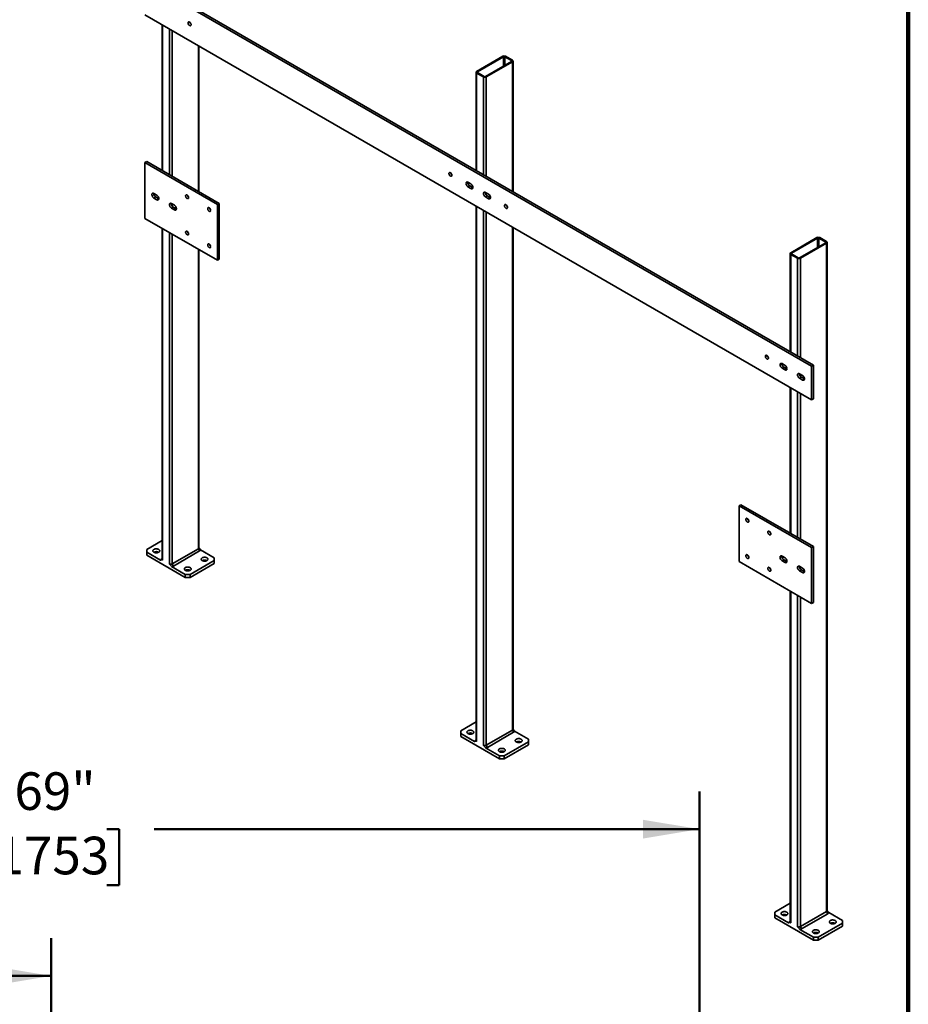
# Model space of a CAD drawing. Units: inches. Extents: x 0.2 to 8.4, y 0.1 to 10.9.
# Drawn here: x 5.4 to 8.4, y 5.8 to 9.1 of the extents above; entities that cross this region are included whole.
import ezdxf

# ---------------------------------------------------------------- set-up
doc = ezdxf.new("R2010")
doc.units = ezdxf.units.IN
doc.header["$MEASUREMENT"] = 0
doc.layers.add('WALL', color=7, linetype='Continuous', lineweight=50)
doc.styles.add('SLDTEXTSTYLE1', font='TXT', dxfattribs={"width": 0.605})
doc.dimstyles.new('SLDDIMSTYLE0', dxfattribs={"dimtxt": 0.121338, "dimasz": 0.1875, "dimexe": 0, "dimexo": 0.0625, "dimgap": 0.030334, "dimtad": 0, "dimtih": 1, "dimtoh": 1, "dimdec": 6, "dimlfac": 16, "dimrnd": 1e-09, "dimzin": 12, "dimdsep": 46, "dimlunit": 5, "dimtxsty": 'SLDTEXTSTYLE1', "dimsah": 1, "dimcen": 0.09, "dimadec": 0, "dimazin": 3, "dimtfac": 1, "dimtdec": 3, "dimtofl": 0, "dimtmove": 0, "dimatfit": 3, "dimfxl": 0, "dimfrac": 2, "dimtolj": 1, "dimtzin": 12, "dimarcsym": 0})
doc.dimstyles.new('SLDDIMSTYLE1', dxfattribs={"dimtxt": 0.121338, "dimasz": 0.1875, "dimexe": 0, "dimexo": 0.0625, "dimgap": 0.030334, "dimtad": 0, "dimtih": 1, "dimtoh": 1, "dimlfac": 16, "dimrnd": 1e-09, "dimzin": 12, "dimdsep": 46, "dimlunit": 5, "dimtxsty": 'SLDTEXTSTYLE1', "dimsah": 1, "dimcen": 0.09, "dimadec": 0, "dimazin": 3, "dimtfac": 1, "dimtdec": 3, "dimtofl": 0, "dimtmove": 0, "dimatfit": 3, "dimfxl": 0, "dimfrac": 2, "dimtolj": 1, "dimtzin": 12, "dimarcsym": 0})

# ---------------------------------------------------------------- blocks, each defined once
blk = doc.blocks.new('_D')
at = {"layer": 'WALL'}
for p, q in [((3.516, 5.7877), (3.516, 6.0686)), ((5.5472, 5.8029), (5.5472, 6.0686)), ((3.516, 5.9436), (4.1965, 5.9436)), ((4.3927, 5.9436), (4.3511, 5.9436)), ((4.3511, 5.9436), (4.3511, 5.7572)), ((4.6705, 5.9436), (4.7122, 5.9436)), ((4.7122, 5.9436), (4.7122, 5.7572)), ((5.5472, 5.9436), (4.8668, 5.9436)), ((4.3511, 5.7572), (4.3927, 5.7572)), ((4.7122, 5.7572), (4.6705, 5.7572))]:
    blk.add_line(p, q, dxfattribs=at)
for points in [[(3.516, 5.9436), (3.7035, 5.9123), (3.7035, 5.9748)], [(5.5472, 5.9436), (5.3597, 5.9748), (5.3597, 5.9123)]]:
    blk.add_solid(points, dxfattribs=at)
at = {"layer": 'WALL', "char_height": 0.125, "attachment_point": 1, "style": 'SLDTEXTSTYLE1'}
for s, insert in [('32 1/2"', (4.2705, 6.1325)), ('826', (4.3927, 5.9183))]:
    blk.add_mtext(s, dxfattribs=dict(at, insert=insert))
blk = doc.blocks.new('_D_3')
at = {"layer": 'WALL'}
for p, q in [((3.391, 5.1347), (3.391, 6.5566)), ((7.7035, 5.1347), (7.7035, 6.5566)), ((3.391, 6.4316), (5.2047, 6.4316)), ((5.3621, 6.4316), (5.3204, 6.4316)), ((5.3204, 6.4316), (5.3204, 6.2452)), ((5.7324, 6.4316), (5.7741, 6.4316)), ((5.7741, 6.4316), (5.7741, 6.2452)), ((7.7035, 6.4316), (5.8898, 6.4316)), ((5.3204, 6.2452), (5.3621, 6.2452)), ((5.7741, 6.2452), (5.7324, 6.2452))]:
    blk.add_line(p, q, dxfattribs=at)
for points in [[(3.391, 6.4316), (3.5785, 6.4003), (3.5785, 6.4628)], [(7.7035, 6.4316), (7.516, 6.4628), (7.516, 6.4003)]]:
    blk.add_solid(points, dxfattribs=at)
at = {"layer": 'WALL', "char_height": 0.125, "attachment_point": 1, "style": 'SLDTEXTSTYLE1'}
for s, insert in [('69"', (5.425, 6.6205)), ('1753', (5.3621, 6.4064))]:
    blk.add_mtext(s, dxfattribs=dict(at, insert=insert))

msp = doc.modelspace()

# ---------------------------------------------------------------- linework, layer by layer
at = {"color": 7, "linetype": 'Continuous', "lineweight": 100}
msp.add_line((8.3984375, 0.0625), (8.3984375, 10.9375), dxfattribs=at)
at = {"color": 7, "linetype": 'Continuous', "lineweight": 35}
for p, q in [((8.07676162, 7.97077153), (5.85901762, 9.25104788)), ((8.0827881, 7.97425054), (5.8650441, 9.2545269)), ((5.85901762, 9.13970141), (8.07676162, 7.85942505)), ((5.91608011, 9.10675994), (5.91608011, 8.6219377)), ((6.03899661, 8.55097951), (6.03899661, 9.03580175)), ((7.04944796, 9.00130761), (6.96266667, 8.95120984)), ((7.05201926, 8.99982323), (6.96523797, 8.94972546)), ((6.99223659, 8.93413949), (7.07901788, 8.98423726)), ((6.99480789, 8.93265511), (7.08158918, 8.98275288)), ((7.07901788, 8.98683492), (7.05651903, 8.99982323)), ((7.08158918, 8.9883193), (7.05909032, 9.00130761)), ((7.08358618, 8.55107753), (7.08358618, 8.98553609)), ((6.96066967, 8.94842663), (6.96066967, 8.62203572)), ((6.96266667, 8.94564342), (6.98516553, 8.93265511)), ((6.96523797, 8.9471278), (6.98773682, 8.93413949)), ((5.85901762, 8.64792115), (5.8650441, 8.65140016)), ((6.10007675, 8.50876068), (5.85901762, 8.64792115)), ((5.85901762, 8.64792115), (5.85901762, 8.46234369)), ((6.10610323, 8.51223969), (5.8650441, 8.65140016)), ((6.94378371, 8.57676119), (6.93373958, 8.58255955)), ((5.89919414, 8.53954768), (5.88915001, 8.54534604)), ((6.93373958, 8.56734219), (6.93976606, 8.57082121)), ((6.93373958, 8.56734219), (6.94378371, 8.56154384)), ((6.93976606, 8.57082121), (6.94981019, 8.56502285)), ((6.94378371, 8.56154384), (6.94981019, 8.56502285)), ((6.94981019, 8.56502285), (6.95035039, 8.56473662)), ((7.00203966, 8.54313074), (6.99199553, 8.5489291)), ((5.88915001, 8.53012869), (5.89517649, 8.5336077)), ((5.88915001, 8.53012869), (5.89919414, 8.52433033)), ((5.89517649, 8.5336077), (5.90522062, 8.52780934)), ((5.89919414, 8.52433033), (5.90522062, 8.52780934)), ((5.90522062, 8.52780934), (5.90576082, 8.52752311)), ((6.10007675, 8.50876068), (6.10610323, 8.51223969)), ((6.10610323, 8.32666223), (6.10610323, 8.51223969)), ((6.99199553, 8.53371175), (6.99802201, 8.53719076)), ((6.99199553, 8.53371175), (7.00203966, 8.52791339)), ((6.99802201, 8.53719076), (7.00806614, 8.5313924)), ((7.00203966, 8.52791339), (7.00806614, 8.5313924)), ((7.00806614, 8.5313924), (7.00860634, 8.53110617)), ((5.9574501, 8.50591724), (5.94740597, 8.51171559)), ((5.94740597, 8.49649824), (5.95343245, 8.49997725)), ((5.94740597, 8.49649824), (5.9574501, 8.49069988)), ((5.95343245, 8.49997725), (5.96347658, 8.4941789)), ((5.9574501, 8.49069988), (5.96347658, 8.4941789)), ((5.96347658, 8.4941789), (5.96401678, 8.49389266)), ((6.10007675, 8.32318322), (6.10007675, 8.50876068)), ((6.96066967, 8.50373122), (6.96066967, 6.72613658)), ((5.85901762, 8.46234369), (6.10007675, 8.32318322)), ((5.91608011, 8.42940222), (5.91608011, 7.3291653)), ((7.08358618, 6.76324604), (7.08358618, 8.43277303)), ((8.09403752, 8.39827889), (8.00725624, 8.34818112)), ((8.09660882, 8.39679452), (8.00982753, 8.34669675)), ((8.03682616, 8.33111077), (8.12360744, 8.38120854)), ((8.12360744, 8.3838062), (8.10110859, 8.39679452)), ((8.12617874, 8.38529058), (8.10367989, 8.39827889)), ((8.12817574, 6.16021732), (8.12817574, 8.38250737)), ((6.03899661, 7.36627476), (6.03899661, 8.35844403)), ((8.03939745, 8.32962639), (8.12617874, 8.37972416)), ((8.12617874, 8.37972416), (8.12617874, 6.15743411)), ((6.10007675, 8.32318322), (6.10610323, 8.32666223)), ((8.00525924, 8.34539791), (8.00525924, 8.019007)), ((8.00725624, 8.3426147), (8.02975509, 8.32962639)), ((8.00982753, 8.34409908), (8.03232639, 8.33111077)), ((7.98837327, 7.97373247), (7.97832914, 7.97953083)), ((7.97832914, 7.96431347), (7.98435562, 7.96779249)), ((7.97832914, 7.96431347), (7.98837327, 7.95851512)), ((7.98435562, 7.96779249), (7.99439975, 7.96199413)), ((7.98837327, 7.95851512), (7.99439975, 7.96199413)), ((7.99439975, 7.96199413), (7.99493995, 7.9617079)), ((8.07676162, 7.97077153), (8.0827881, 7.97425054)), ((8.07676162, 7.85942505), (8.07676162, 7.97077153)), ((8.0827881, 7.86290407), (8.0827881, 7.97425054)), ((8.04662923, 7.94010203), (8.0365851, 7.94590038)), ((8.0365851, 7.93068303), (8.04261158, 7.93416204)), ((8.0365851, 7.93068303), (8.04662923, 7.92488467)), ((8.04261158, 7.93416204), (8.05265571, 7.92836369)), ((8.04662923, 7.92488467), (8.05265571, 7.92836369)), ((8.05265571, 7.92836369), (8.05319591, 7.92807745)), ((8.00525924, 7.9007025), (8.00525924, 7.41588026)), ((8.07676162, 7.85942505), (8.0827881, 7.86290407)), ((7.83570249, 7.50680527), (7.84172897, 7.51028428)), ((8.07676162, 7.36764479), (7.83570249, 7.50680527)), ((7.83570249, 7.50680527), (7.83570249, 7.32122781)), ((8.0827881, 7.3711238), (7.84172897, 7.51028428)), ((5.91608011, 7.39109779), (5.8650441, 7.36163532)), ((8.07676162, 7.36764479), (8.0827881, 7.3711238)), ((8.07676162, 7.18206733), (8.07676162, 7.36764479)), ((8.0827881, 7.18554635), (8.0827881, 7.3711238)), ((5.8650441, 7.36163532), (5.8650441, 7.35235796)), ((5.8650441, 7.35235796), (5.8650441, 7.34307909)), ((5.8650441, 7.35235796), (5.91066893, 7.32601931)), ((5.8650441, 7.34307909), (5.99360897, 7.26886017)), ((5.95021833, 7.31339378), (6.03699961, 7.36349155)), ((6.04101727, 7.35653277), (5.95423598, 7.306435)), ((6.03699961, 7.36349155), (6.04101727, 7.35653277)), ((6.09003262, 7.33380323), (6.0444078, 7.36014188)), ((6.09003262, 7.32452587), (6.09003262, 7.33380323)), ((7.98837327, 7.33349025), (7.97832914, 7.3392886)), ((5.91608011, 7.33079529), (5.91405946, 7.32962842)), ((5.94798415, 7.30447769), (5.99360897, 7.27813904)), ((5.95021833, 7.31339378), (5.95423598, 7.306435)), ((6.00967958, 7.27813904), (6.09003262, 7.32452587)), ((6.00967958, 7.26886017), (6.09003262, 7.31524699)), ((6.09003262, 7.31524699), (6.09003262, 7.32452587)), ((7.83570249, 7.32122781), (8.07676162, 7.18206733)), ((7.97832914, 7.32407125), (7.98435562, 7.32755026)), ((7.97832914, 7.32407125), (7.98837327, 7.31827289)), ((7.98435562, 7.32755026), (7.99439975, 7.32175191)), ((7.98837327, 7.31827289), (7.99439975, 7.32175191)), ((7.99439975, 7.32175191), (7.99493995, 7.32146567)), ((8.04662923, 7.2998598), (8.0365851, 7.30565815)), ((5.99360897, 7.26886017), (5.99360897, 7.27813904)), ((5.99360897, 7.27813904), (6.00967958, 7.27813904)), ((6.00967958, 7.26886017), (5.99360897, 7.26886017)), ((6.00967958, 7.27813904), (6.00967958, 7.26886017)), ((8.0365851, 7.2904408), (8.04261158, 7.29391981)), ((8.0365851, 7.2904408), (8.04662923, 7.28464245)), ((8.04261158, 7.29391981), (8.05265571, 7.28812146)), ((8.04662923, 7.28464245), (8.05265571, 7.28812146)), ((8.05265571, 7.28812146), (8.05319591, 7.28783522)), ((8.00525924, 7.22334478), (8.00525924, 6.12310786)), ((8.07676162, 7.18206733), (8.0827881, 7.18554635)), ((6.96066967, 6.78806907), (6.90963366, 6.75860661)), ((6.90963366, 6.75860661), (6.90963366, 6.74932924)), ((6.90963366, 6.74932924), (6.90963366, 6.74005037)), ((6.90963366, 6.74932924), (6.95525849, 6.72299059)), ((6.99480789, 6.71036506), (7.08158918, 6.76046283)), ((7.08560683, 6.75350406), (6.99882554, 6.70340628)), ((7.08158918, 6.76046283), (7.08560683, 6.75350406)), ((7.13462219, 6.73077451), (7.08899736, 6.75711316)), ((6.90963366, 6.74005037), (7.03819853, 6.66583145)), ((6.96066967, 6.72776657), (6.95864902, 6.7265997)), ((7.05426914, 6.67511032), (7.13462219, 6.72149715)), ((7.05426914, 6.66583145), (7.13462219, 6.71221827)), ((7.13462219, 6.72149715), (7.13462219, 6.73077451)), ((7.13462219, 6.71221827), (7.13462219, 6.72149715)), ((6.99257371, 6.70144897), (7.03819853, 6.67511032)), ((6.99480789, 6.71036506), (6.99882554, 6.70340628)), ((7.03819853, 6.66583145), (7.03819853, 6.67511032)), ((7.03819853, 6.67511032), (7.05426914, 6.67511032)), ((7.05426914, 6.66583145), (7.03819853, 6.66583145)), ((7.05426914, 6.67511032), (7.05426914, 6.66583145)), ((8.00525924, 6.18504035), (7.95422323, 6.15557789)), ((7.95422323, 6.15557789), (7.95422323, 6.14630052)), ((8.03939745, 6.10733634), (8.12617874, 6.15743411)), ((8.12617874, 6.15743411), (8.13019639, 6.15047534)), ((7.95422323, 6.14630052), (7.95422323, 6.13702165)), ((7.95422323, 6.14630052), (7.99984805, 6.11996187)), ((7.95422323, 6.13702165), (8.0827881, 6.06280273)), ((8.00525924, 6.12473786), (8.00323858, 6.12357098)), ((8.13019639, 6.15047534), (8.04341511, 6.10037757)), ((8.17921175, 6.12774579), (8.13358692, 6.15408444)), ((8.17921175, 6.11846843), (8.17921175, 6.12774579)), ((8.03716327, 6.09842025), (8.0827881, 6.0720816)), ((8.03939745, 6.10733634), (8.04341511, 6.10037757)), ((8.09885871, 6.0720816), (8.17921175, 6.11846843)), ((8.09885871, 6.06280273), (8.17921175, 6.10918955)), ((8.17921175, 6.10918955), (8.17921175, 6.11846843)), ((8.0827881, 6.06280273), (8.0827881, 6.0720816)), ((8.0827881, 6.0720816), (8.09885871, 6.0720816)), ((8.09885871, 6.06280273), (8.0827881, 6.06280273)), ((8.09885871, 6.0720816), (8.09885871, 6.06280273))]:
    msp.add_line(p, q, dxfattribs=at)
at = {"color": 8, "linetype": 'Continuous', "lineweight": 35}
for p, q in [((5.91807711, 9.10560709), (5.91807711, 8.62078486)), ((5.94057596, 9.09261878), (5.94057596, 8.60779655)), ((5.95021833, 9.08705236), (5.95021833, 8.60223013)), ((6.03699961, 9.03695459), (6.03699961, 8.55213236)), ((7.05201926, 8.99982323), (7.05201926, 8.96865129)), ((7.05651903, 8.99982323), (7.05651903, 8.97124895)), ((7.07901788, 8.98683492), (7.07901788, 8.98423726)), ((7.08158918, 8.98275288), (7.08158918, 8.55223037)), ((6.96266667, 8.94564342), (6.96266667, 8.62088287)), ((6.96523797, 8.94972546), (6.96523797, 8.9471278)), ((6.98516553, 8.93265511), (6.98516553, 8.60789456)), ((6.99480789, 8.93265511), (6.99480789, 8.60232814)), ((6.99480789, 8.54730556), (6.99480789, 8.54001289)), ((5.95021833, 8.51009205), (5.95021833, 8.50279938)), ((6.96266667, 8.50257838), (6.96266667, 6.72335337)), ((6.98516553, 8.48959006), (6.98516553, 6.71036506)), ((6.99480789, 8.48402365), (6.99480789, 6.71036506)), ((5.91807711, 8.42824938), (5.91807711, 7.32638209)), ((5.94057596, 8.41526106), (5.94057596, 7.31339378)), ((7.08158918, 8.43392588), (7.08158918, 6.76046283)), ((5.95021833, 8.40969465), (5.95021833, 7.31339378)), ((8.09660882, 8.39679452), (8.09660882, 8.36562257)), ((8.10110859, 8.39679452), (8.10110859, 8.36822023)), ((8.12360744, 8.3838062), (8.12360744, 8.38120854)), ((6.03699961, 8.35959688), (6.03699961, 7.36349155)), ((8.00725624, 8.3426147), (8.00725624, 8.01785415)), ((8.00982753, 8.34669675), (8.00982753, 8.34409908)), ((8.02975509, 8.32962639), (8.02975509, 8.00486584)), ((8.03939745, 8.32962639), (8.03939745, 7.99929942)), ((8.03939745, 7.94427684), (8.03939745, 7.93698417)), ((8.00725624, 7.89954966), (8.00725624, 7.41472742)), ((8.02975509, 7.88656135), (8.02975509, 7.40173911)), ((8.03939745, 7.88099493), (8.03939745, 7.39617269)), ((8.03939745, 7.30403461), (8.03939745, 7.29674195)), ((8.00725624, 7.22219194), (8.00725624, 6.12032465)), ((8.02975509, 7.20920363), (8.02975509, 6.10733634)), ((8.03939745, 7.20363721), (8.03939745, 6.10733634))]:
    msp.add_line(p, q, dxfattribs=at)
at = {"color": 7, "linetype": 'Continuous', "lineweight": 35, "flags": 128}
for points in [[(6.01269282, 9.10665985), (6.01259632, 9.10784694), (6.01231054, 9.10909983), (6.01184645, 9.11037036), (6.01122189, 9.11160972), (6.01046086, 9.11277026), (6.00959261, 9.11380741), (6.00865051, 9.11468128), (6.00767075, 9.11535832), (6.006691, 9.11581249), (6.00574889, 9.11602634), (6.00488064, 9.11599166), (6.00411962, 9.11570977), (6.00349506, 9.11519152), (6.00303097, 9.11445681), (6.00274519, 9.11353388), (6.00264869, 9.1124582), (6.00274519, 9.11127111), (6.00303097, 9.11001822), (6.00349506, 9.10874768), (6.00411962, 9.10750833), (6.00488064, 9.10634778), (6.00574889, 9.10531064), (6.006691, 9.10443676), (6.00767075, 9.10375973), (6.00865051, 9.10330556), (6.00959261, 9.1030917), (6.01046086, 9.10312639), (6.01122189, 9.10340827), (6.01184645, 9.10392653), (6.01231054, 9.10466124), (6.01259632, 9.10558417), (6.01269282, 9.10665985)], [(6.88050569, 8.60568214), (6.88040919, 8.60686923), (6.8801234, 8.60812212), (6.87965932, 8.60939266), (6.87903476, 8.61063201), (6.87827373, 8.61179256), (6.87740548, 8.6128297), (6.87646338, 8.61370358), (6.87548362, 8.61438061), (6.87450386, 8.61483478), (6.87356176, 8.61504863), (6.87269351, 8.61501395), (6.87193248, 8.61473207), (6.87130793, 8.61421381), (6.87084384, 8.6134791), (6.87055805, 8.61255617), (6.87046156, 8.61148049), (6.87055805, 8.6102934), (6.87084384, 8.60904051), (6.87130793, 8.60776998), (6.87193248, 8.60653062), (6.87269351, 8.60537008), (6.87356176, 8.60433293), (6.87450386, 8.60345905), (6.87548362, 8.60278202), (6.87646338, 8.60232785), (6.87740548, 8.602114), (6.87827373, 8.60214868), (6.87903476, 8.60243057), (6.87965932, 8.60294882), (6.8801234, 8.60368353), (6.88040919, 8.60460646), (6.88050569, 8.60568214)], [(6.93373958, 8.58255955), (6.93259542, 8.58310446), (6.93148602, 8.58340163), (6.9304451, 8.58344204), (6.92950428, 8.58322444), (6.92869215, 8.58275545), (6.92803338, 8.58204933), (6.92754799, 8.58112752), (6.92725073, 8.58001803), (6.92715063, 8.57875459), (6.92725073, 8.57737557), (6.92754799, 8.57592288), (6.92803338, 8.57444065), (6.92869215, 8.57297393), (6.92950428, 8.57156727), (6.9304451, 8.57026342), (6.93148602, 8.569102), (6.93259542, 8.5681183), (6.93373958, 8.56734219)], [(5.88915001, 8.54534604), (5.88800586, 8.54589095), (5.88689646, 8.54618813), (5.88585554, 8.54622853), (5.88491472, 8.54601093), (5.88410259, 8.54554194), (5.88344382, 8.54483582), (5.88295843, 8.54391401), (5.88266117, 8.54280453), (5.88256106, 8.54154108), (5.88266117, 8.54016206), (5.88295843, 8.53870937), (5.88344382, 8.53722714), (5.88410259, 8.53576042), (5.88491472, 8.53435376), (5.88585554, 8.53304991), (5.88689646, 8.53188849), (5.88800586, 8.53090479), (5.88915001, 8.53012869)], [(6.94378371, 8.56154384), (6.94492787, 8.56099892), (6.94603726, 8.56070175), (6.94707818, 8.56066135), (6.948019, 8.56087895), (6.94883114, 8.56134794), (6.94948991, 8.56205406), (6.94997529, 8.56297587), (6.95027256, 8.56408535), (6.95037266, 8.5653488), (6.95027256, 8.56672782), (6.94997529, 8.56818051), (6.94948991, 8.56966274), (6.94883114, 8.57112946), (6.948019, 8.57253612), (6.94707818, 8.57383996), (6.94603726, 8.57500138), (6.94492787, 8.57598509), (6.94378371, 8.57676119)], [(6.99199553, 8.5489291), (6.99085137, 8.54947401), (6.98974198, 8.54977119), (6.98870106, 8.54981159), (6.98776024, 8.54959399), (6.98694811, 8.549125), (6.98628934, 8.54841888), (6.98580395, 8.54749707), (6.98550669, 8.54638759), (6.98540658, 8.54512414), (6.98550669, 8.54374512), (6.98580395, 8.54229243), (6.98628934, 8.5408102), (6.98694811, 8.53934348), (6.98776024, 8.53793682), (6.98870106, 8.53663298), (6.98974198, 8.53547155), (6.99085137, 8.53448785), (6.99199553, 8.53371175)], [(5.89919414, 8.52433033), (5.9003383, 8.52378542), (5.9014477, 8.52348824), (5.90248862, 8.52344784), (5.90342944, 8.52366544), (5.90424157, 8.52413443), (5.90490034, 8.52484055), (5.90538573, 8.52576236), (5.90568299, 8.52687184), (5.90578309, 8.52813529), (5.90568299, 8.52951431), (5.90538573, 8.530967), (5.90490034, 8.53244923), (5.90424157, 8.53391595), (5.90342944, 8.53532261), (5.90248862, 8.53662645), (5.9014477, 8.53778788), (5.9003383, 8.53877158), (5.89919414, 8.53954768)], [(5.94740597, 8.51171559), (5.94626181, 8.5122605), (5.94515242, 8.51255768), (5.9441115, 8.51259808), (5.94317068, 8.51238048), (5.94235854, 8.51191149), (5.94169977, 8.51120537), (5.94121438, 8.51028356), (5.94091712, 8.50917408), (5.94081702, 8.50791063), (5.94091712, 8.50653161), (5.94121438, 8.50507892), (5.94169977, 8.50359669), (5.94235854, 8.50212997), (5.94317068, 8.50072331), (5.9441115, 8.49941947), (5.94515242, 8.49825805), (5.94626181, 8.49727434), (5.94740597, 8.49649824)], [(6.00465751, 8.53136897), (6.00456102, 8.53255607), (6.00427523, 8.53380896), (6.00381114, 8.53507949), (6.00318659, 8.53631884), (6.00242556, 8.53747939), (6.00155731, 8.53851653), (6.00061521, 8.53939041), (5.99963545, 8.54006745), (5.99865569, 8.54052162), (5.99771359, 8.54073547), (5.99684534, 8.54070079), (5.99608431, 8.5404189), (5.99545975, 8.53990064), (5.99499567, 8.53916593), (5.99470988, 8.53824301), (5.99461338, 8.53716733), (5.99470988, 8.53598023), (5.99499567, 8.53472735), (5.99545975, 8.53345681), (5.99608431, 8.53221746), (5.99684534, 8.53105691), (5.99771359, 8.53001977), (5.99865569, 8.52914589), (5.99963545, 8.52846886), (6.00061521, 8.52801469), (6.00155731, 8.52780083), (6.00242556, 8.52783552), (6.00318659, 8.5281174), (6.00381114, 8.52863566), (6.00427523, 8.52937037), (6.00456102, 8.53029329), (6.00465751, 8.53136897)], [(7.00203966, 8.52791339), (7.00318382, 8.52736848), (7.00429322, 8.5270713), (7.00533414, 8.5270309), (7.00627496, 8.5272485), (7.00708709, 8.52771749), (7.00774586, 8.52842361), (7.00823125, 8.52934542), (7.00852851, 8.5304549), (7.00862861, 8.53171835), (7.00852851, 8.53309737), (7.00823125, 8.53455006), (7.00774586, 8.53603229), (7.00708709, 8.53749901), (7.00627496, 8.53890567), (7.00533414, 8.54020952), (7.00429322, 8.54137094), (7.00318382, 8.54235464), (7.00203966, 8.54313074)], [(5.9574501, 8.49069988), (5.95859426, 8.49015497), (5.95970365, 8.48985779), (5.96074458, 8.48981739), (5.9616854, 8.49003499), (5.96249753, 8.49050398), (5.9631563, 8.4912101), (5.96364169, 8.49213191), (5.96393895, 8.49324139), (5.96403905, 8.49450484), (5.96393895, 8.49588386), (5.96364169, 8.49733655), (5.9631563, 8.49881878), (5.96249753, 8.5002855), (5.9616854, 8.50169216), (5.96074458, 8.50299601), (5.95970365, 8.50415743), (5.95859426, 8.50514113), (5.9574501, 8.50591724)], [(6.07797967, 8.489041), (6.07788317, 8.49022809), (6.07759738, 8.49148098), (6.0771333, 8.49275151), (6.07650874, 8.49399087), (6.07574771, 8.49515142), (6.07487946, 8.49618856), (6.07393736, 8.49706244), (6.0729576, 8.49773947), (6.07197784, 8.49819364), (6.07103574, 8.49840749), (6.07016749, 8.49837281), (6.06940646, 8.49809092), (6.06878191, 8.49757267), (6.06831782, 8.49683796), (6.06803203, 8.49591503), (6.06793554, 8.49483935), (6.06803203, 8.49365226), (6.06831782, 8.49239937), (6.06878191, 8.49112883), (6.06940646, 8.48988948), (6.07016749, 8.48872893), (6.07103574, 8.48769179), (6.07197784, 8.48681791), (6.0729576, 8.48614088), (6.07393736, 8.48568671), (6.07487946, 8.48547286), (6.07574771, 8.48550754), (6.07650874, 8.48578942), (6.0771333, 8.48630768), (6.07759738, 8.48704239), (6.07788317, 8.48796532), (6.07797967, 8.489041)], [(7.06531769, 8.49899244), (7.06522119, 8.50017954), (7.0649354, 8.50143243), (7.06447132, 8.50270296), (7.06384676, 8.50394231), (7.06308573, 8.50510286), (7.06221748, 8.50614), (7.06127538, 8.50701388), (7.06029562, 8.50769092), (7.05931586, 8.50814509), (7.05837376, 8.50835894), (7.05750551, 8.50832426), (7.05674448, 8.50804237), (7.05611993, 8.50752411), (7.05565584, 8.50678941), (7.05537005, 8.50586648), (7.05527356, 8.5047908), (7.05537005, 8.5036037), (7.05565584, 8.50235082), (7.05611993, 8.50108028), (7.05674448, 8.49984093), (7.05750551, 8.49868038), (7.05837376, 8.49764324), (7.05931586, 8.49676936), (7.06029562, 8.49609233), (7.06127538, 8.49563816), (7.06221748, 8.4954243), (7.06308573, 8.49545899), (7.06384676, 8.49574087), (7.06447132, 8.49625913), (7.0649354, 8.49699384), (7.06522119, 8.49791676), (7.06531769, 8.49899244)], [(6.00465751, 8.41074363), (6.00456102, 8.41193072), (6.00427523, 8.41318361), (6.00381114, 8.41445414), (6.00318659, 8.4156935), (6.00242556, 8.41685405), (6.00155731, 8.41789119), (6.00061521, 8.41876507), (5.99963545, 8.4194421), (5.99865569, 8.41989627), (5.99771359, 8.42011012), (5.99684534, 8.42007544), (5.99608431, 8.41979355), (5.99545975, 8.4192753), (5.99499567, 8.41854059), (5.99470988, 8.41761766), (5.99461338, 8.41654198), (5.99470988, 8.41535489), (5.99499567, 8.414102), (5.99545975, 8.41283146), (5.99608431, 8.41159211), (5.99684534, 8.41043156), (5.99771359, 8.40939442), (5.99865569, 8.40852054), (5.99963545, 8.40784351), (6.00061521, 8.40738934), (6.00155731, 8.40717549), (6.00242556, 8.40721017), (6.00318659, 8.40749206), (6.00381114, 8.40801031), (6.00427523, 8.40874502), (6.00456102, 8.40966795), (6.00465751, 8.41074363)], [(6.07797967, 8.36841565), (6.07788317, 8.36960274), (6.07759738, 8.37085563), (6.0771333, 8.37212616), (6.07650874, 8.37336552), (6.07574771, 8.37452607), (6.07487946, 8.37556321), (6.07393736, 8.37643709), (6.0729576, 8.37711412), (6.07197784, 8.37756829), (6.07103574, 8.37778214), (6.07016749, 8.37774746), (6.06940646, 8.37746557), (6.06878191, 8.37694732), (6.06831782, 8.37621261), (6.06803203, 8.37528968), (6.06793554, 8.374214), (6.06803203, 8.37302691), (6.06831782, 8.37177402), (6.06878191, 8.37050349), (6.06940646, 8.36926413), (6.07016749, 8.36810358), (6.07103574, 8.36706644), (6.07197784, 8.36619256), (6.0729576, 8.36551553), (6.07393736, 8.36506136), (6.07487946, 8.36484751), (6.07574771, 8.36488219), (6.07650874, 8.36516408), (6.0771333, 8.36568233), (6.07759738, 8.36641704), (6.07788317, 8.36733997), (6.07797967, 8.36841565)], [(7.93313055, 7.99801474), (7.93303406, 7.99920183), (7.93274827, 8.00045472), (7.93228418, 8.00172525), (7.93165962, 8.00296461), (7.9308986, 8.00412516), (7.93003035, 8.0051623), (7.92908824, 8.00603618), (7.92810849, 8.00671321), (7.92712873, 8.00716738), (7.92618663, 8.00738123), (7.92531838, 8.00734655), (7.92455735, 8.00706466), (7.92393279, 8.00654641), (7.92346871, 8.0058117), (7.92318292, 8.00488877), (7.92308642, 8.00381309), (7.92318292, 8.002626), (7.92346871, 8.00137311), (7.92393279, 8.00010258), (7.92455735, 7.99886322), (7.92531838, 7.99770267), (7.92618663, 7.99666553), (7.92712873, 7.99579165), (7.92810849, 7.99511462), (7.92908824, 7.99466045), (7.93003035, 7.9944466), (7.9308986, 7.99448128), (7.93165962, 7.99476317), (7.93228418, 7.99528142), (7.93274827, 7.99601613), (7.93303406, 7.99693906), (7.93313055, 7.99801474)], [(7.97832914, 7.97953083), (7.97718498, 7.98007574), (7.97607559, 7.98037292), (7.97503467, 7.98041332), (7.97409385, 7.98019572), (7.97328171, 7.97972673), (7.97262294, 7.97902061), (7.97213755, 7.9780988), (7.97184029, 7.97698932), (7.97174019, 7.97572587), (7.97184029, 7.97434685), (7.97213755, 7.97289416), (7.97262294, 7.97141193), (7.97328171, 7.96994521), (7.97409385, 7.96853855), (7.97503467, 7.9672347), (7.97607559, 7.96607328), (7.97718498, 7.96508958), (7.97832914, 7.96431347)], [(7.98837327, 7.95851512), (7.98951743, 7.95797021), (7.99062682, 7.95767303), (7.99166775, 7.95763263), (7.99260857, 7.95785023), (7.9934207, 7.95831922), (7.99407947, 7.95902534), (7.99456486, 7.95994715), (7.99486212, 7.96105663), (7.99496222, 7.96232008), (7.99486212, 7.9636991), (7.99456486, 7.96515179), (7.99407947, 7.96663402), (7.9934207, 7.96810074), (7.99260857, 7.9695074), (7.99166775, 7.97081124), (7.99062682, 7.97197267), (7.98951743, 7.97295637), (7.98837327, 7.97373247)], [(8.0365851, 7.94590038), (8.03544094, 7.94644529), (8.03433154, 7.94674247), (8.03329062, 7.94678287), (8.0323498, 7.94656527), (8.03153767, 7.94609628), (8.0308789, 7.94539016), (8.03039351, 7.94446835), (8.03009625, 7.94335887), (8.02999615, 7.94209542), (8.03009625, 7.9407164), (8.03039351, 7.93926371), (8.0308789, 7.93778148), (8.03153767, 7.93631476), (8.0323498, 7.9349081), (8.03329062, 7.93360426), (8.03433154, 7.93244284), (8.03544094, 7.93145913), (8.0365851, 7.93068303)], [(8.04662923, 7.92488467), (8.04777339, 7.92433976), (8.04888278, 7.92404258), (8.0499237, 7.92400218), (8.05086452, 7.92421978), (8.05167666, 7.92468877), (8.05233542, 7.92539489), (8.05282081, 7.9263167), (8.05311808, 7.92742618), (8.05321818, 7.92868963), (8.05311808, 7.93006865), (8.05282081, 7.93152134), (8.05233542, 7.93300357), (8.05167666, 7.93447029), (8.05086452, 7.93587695), (8.0499237, 7.9371808), (8.04888278, 7.93834222), (8.04777339, 7.93932592), (8.04662923, 7.94010203)], [(7.85779958, 7.46157283), (7.85789607, 7.46038574), (7.85818186, 7.45913285), (7.85864595, 7.45786232), (7.8592705, 7.45662296), (7.86003153, 7.45546242), (7.86089978, 7.45442527), (7.86184188, 7.45355139), (7.86282164, 7.45287436), (7.8638014, 7.45242019), (7.8647435, 7.45220634), (7.86561175, 7.45224102), (7.86637278, 7.45252291), (7.86699734, 7.45304116), (7.86746142, 7.45377587), (7.86774721, 7.4546988), (7.86784371, 7.45577448), (7.86774721, 7.45696157), (7.86746142, 7.45821446), (7.86699734, 7.459485), (7.86637278, 7.46072435), (7.86561175, 7.4618849), (7.8647435, 7.46292204), (7.8638014, 7.46379592), (7.86282164, 7.46447295), (7.86184188, 7.46492712), (7.86089978, 7.46514097), (7.86003153, 7.46510629), (7.8592705, 7.46482441), (7.85864595, 7.46430615), (7.85818186, 7.46357144), (7.85789607, 7.46264851), (7.85779958, 7.46157283)], [(7.93112173, 7.41924486), (7.93121823, 7.41805776), (7.93150401, 7.41680488), (7.9319681, 7.41553434), (7.93259266, 7.41429499), (7.93335368, 7.41313444), (7.93422193, 7.4120973), (7.93516404, 7.41122342), (7.93614379, 7.41054638), (7.93712355, 7.41009221), (7.93806565, 7.40987836), (7.9389339, 7.40991305), (7.93969493, 7.41019493), (7.94031949, 7.41071319), (7.94078358, 7.4114479), (7.94106936, 7.41237082), (7.94116586, 7.4134465), (7.94106936, 7.4146336), (7.94078358, 7.41588648), (7.94031949, 7.41715702), (7.93969493, 7.41839637), (7.9389339, 7.41955692), (7.93806565, 7.42059406), (7.93712355, 7.42146794), (7.93614379, 7.42214498), (7.93516404, 7.42259914), (7.93422193, 7.422813), (7.93335368, 7.42277831), (7.93259266, 7.42249643), (7.9319681, 7.42197817), (7.93150401, 7.42124346), (7.93121823, 7.42032054), (7.93112173, 7.41924486)], [(5.88915001, 7.35235796), (5.89047077, 7.35170423), (5.89194891, 7.35117455), (5.89354978, 7.35078134), (5.89523587, 7.35053381), (5.89696765, 7.35043776), (5.89870453, 7.35049544), (5.90040581, 7.35070551), (5.9020316, 7.35106304), (5.90354379, 7.35155965), (5.90490695, 7.35218369), (5.90608912, 7.35292055), (5.9070626, 7.35375294), (5.90780455, 7.35466137), (5.90829761, 7.35562453), (5.9085302, 7.35661985), (5.90849687, 7.35762401), (5.90819841, 7.35861346), (5.90764182, 7.35956501), (5.90684013, 7.36045637), (5.90581214, 7.36126663), (5.90458195, 7.3619768), (5.90317839, 7.36257025), (5.90163435, 7.36303305), (5.89998603, 7.36335437), (5.89827207, 7.36352666), (5.89653263, 7.3635459), (5.89480849, 7.36341163), (5.89314007, 7.363127), (5.89156646, 7.36269867), (5.89012455, 7.3621367), (5.88884814, 7.36145425), (5.88776714, 7.36066731), (5.8869069, 7.35979434), (5.88628758, 7.35885579), (5.88592369, 7.35787367), (5.88582377, 7.35687098), (5.88599015, 7.35587125), (5.88641893, 7.35489789), (5.88710007, 7.35397373), (5.8880176, 7.35312041), (5.88915001, 7.35235796)], [(6.0498561, 7.32452587), (6.05117685, 7.32387214), (6.05265499, 7.32334246), (6.05425587, 7.32294924), (6.05594195, 7.32270171), (6.05767374, 7.32260566), (6.05941062, 7.32266335), (6.06111189, 7.32287342), (6.06273768, 7.32323094), (6.06424988, 7.32372755), (6.06561304, 7.32435159), (6.06679521, 7.32508845), (6.06776868, 7.32592085), (6.06851064, 7.32682927), (6.06900369, 7.32779244), (6.06923628, 7.32878776), (6.06920296, 7.32979191), (6.0689045, 7.33078136), (6.0683479, 7.33173292), (6.06754622, 7.33262427), (6.06651823, 7.33343453), (6.06528804, 7.33414471), (6.06388447, 7.33473815), (6.06234044, 7.33520096), (6.06069212, 7.33552227), (6.05897815, 7.33569457), (6.05723872, 7.33571381), (6.05551458, 7.33557953), (6.05384615, 7.3352949), (6.05227254, 7.33486658), (6.05083063, 7.3343046), (6.04955422, 7.33362215), (6.04847323, 7.33283522), (6.04761299, 7.33196224), (6.04699367, 7.3310237), (6.04662978, 7.33004157), (6.04652985, 7.32903889), (6.04669623, 7.32803915), (6.04712502, 7.3270658), (6.04780616, 7.32614163), (6.04872369, 7.32528832), (6.0498561, 7.32452587)], [(7.85779958, 7.34094749), (7.85789607, 7.33976039), (7.85818186, 7.33850751), (7.85864595, 7.33723697), (7.8592705, 7.33599762), (7.86003153, 7.33483707), (7.86089978, 7.33379993), (7.86184188, 7.33292605), (7.86282164, 7.33224901), (7.8638014, 7.33179484), (7.8647435, 7.33158099), (7.86561175, 7.33161568), (7.86637278, 7.33189756), (7.86699734, 7.33241582), (7.86746142, 7.33315053), (7.86774721, 7.33407345), (7.86784371, 7.33514913), (7.86774721, 7.33633623), (7.86746142, 7.33758911), (7.86699734, 7.33885965), (7.86637278, 7.340099), (7.86561175, 7.34125955), (7.8647435, 7.34229669), (7.8638014, 7.34317057), (7.86282164, 7.34384761), (7.86184188, 7.34430177), (7.86089978, 7.34451563), (7.86003153, 7.34448094), (7.8592705, 7.34419906), (7.85864595, 7.3436808), (7.85818186, 7.34294609), (7.85789607, 7.34202317), (7.85779958, 7.34094749)], [(7.97832914, 7.3392886), (7.97718498, 7.33983351), (7.97607559, 7.34013069), (7.97503467, 7.34017109), (7.97409385, 7.33995349), (7.97328171, 7.3394845), (7.97262294, 7.33877838), (7.97213755, 7.33785657), (7.97184029, 7.33674709), (7.97174019, 7.33548364), (7.97184029, 7.33410462), (7.97213755, 7.33265193), (7.97262294, 7.3311697), (7.97328171, 7.32970298), (7.97409385, 7.32829632), (7.97503467, 7.32699248), (7.97607559, 7.32583106), (7.97718498, 7.32484735), (7.97832914, 7.32407125)], [(7.98837327, 7.31827289), (7.98951743, 7.31772798), (7.99062682, 7.3174308), (7.99166775, 7.3173904), (7.99260857, 7.317608), (7.9934207, 7.31807699), (7.99407947, 7.31878311), (7.99456486, 7.31970492), (7.99486212, 7.3208144), (7.99496222, 7.32207785), (7.99486212, 7.32345687), (7.99456486, 7.32490956), (7.99407947, 7.32639179), (7.9934207, 7.32785851), (7.99260857, 7.32926517), (7.99166775, 7.33056902), (7.99062682, 7.33173044), (7.98951743, 7.33271414), (7.98837327, 7.33349025)], [(5.99360897, 7.29205509), (5.99492972, 7.29140136), (5.99640786, 7.29087168), (5.99800874, 7.29047847), (5.99969482, 7.29023094), (6.00142661, 7.29013489), (6.00316349, 7.29019257), (6.00486476, 7.29040264), (6.00649055, 7.29076017), (6.00800275, 7.29125677), (6.00936591, 7.29188082), (6.01054808, 7.29261767), (6.01152155, 7.29345007), (6.01226351, 7.2943585), (6.01275656, 7.29532166), (6.01298915, 7.29631698), (6.01295583, 7.29732114), (6.01265737, 7.29831059), (6.01210077, 7.29926214), (6.01129909, 7.30015349), (6.0102711, 7.30096375), (6.00904091, 7.30167393), (6.00763734, 7.30226737), (6.00609331, 7.30273018), (6.00444499, 7.30305149), (6.00273102, 7.30322379), (6.00099159, 7.30324303), (5.99926745, 7.30310876), (5.99759902, 7.30282412), (5.99602541, 7.3023958), (5.9945835, 7.30183383), (5.99330709, 7.30115137), (5.9922261, 7.30036444), (5.99136586, 7.29949147), (5.99074654, 7.29855292), (5.99038265, 7.29757079), (5.99028272, 7.29656811), (5.9904491, 7.29556838), (5.99087789, 7.29459502), (5.99155903, 7.29367085), (5.99247656, 7.29281754), (5.99360897, 7.29205509)], [(7.93112173, 7.29861951), (7.93121823, 7.29743242), (7.93150401, 7.29617953), (7.9319681, 7.29490899), (7.93259266, 7.29366964), (7.93335368, 7.29250909), (7.93422193, 7.29147195), (7.93516404, 7.29059807), (7.93614379, 7.28992104), (7.93712355, 7.28946687), (7.93806565, 7.28925302), (7.9389339, 7.2892877), (7.93969493, 7.28956958), (7.94031949, 7.29008784), (7.94078358, 7.29082255), (7.94106936, 7.29174548), (7.94116586, 7.29282116), (7.94106936, 7.29400825), (7.94078358, 7.29526114), (7.94031949, 7.29653167), (7.93969493, 7.29777103), (7.9389339, 7.29893157), (7.93806565, 7.29996872), (7.93712355, 7.30084259), (7.93614379, 7.30151963), (7.93516404, 7.3019738), (7.93422193, 7.30218765), (7.93335368, 7.30215297), (7.93259266, 7.30187108), (7.9319681, 7.30135283), (7.93150401, 7.30061812), (7.93121823, 7.29969519), (7.93112173, 7.29861951)], [(8.0365851, 7.30565815), (8.03544094, 7.30620307), (8.03433154, 7.30650024), (8.03329062, 7.30654064), (8.0323498, 7.30632304), (8.03153767, 7.30585406), (8.0308789, 7.30514793), (8.03039351, 7.30422612), (8.03009625, 7.30311664), (8.02999615, 7.30185319), (8.03009625, 7.30047418), (8.03039351, 7.29902148), (8.0308789, 7.29753926), (8.03153767, 7.29607253), (8.0323498, 7.29466588), (8.03329062, 7.29336203), (8.03433154, 7.29220061), (8.03544094, 7.2912169), (8.0365851, 7.2904408)], [(8.04662923, 7.28464245), (8.04777339, 7.28409753), (8.04888278, 7.28380036), (8.0499237, 7.28375996), (8.05086452, 7.28397755), (8.05167666, 7.28444654), (8.05233542, 7.28515267), (8.05282081, 7.28607447), (8.05311808, 7.28718396), (8.05321818, 7.2884474), (8.05311808, 7.28982642), (8.05282081, 7.29127912), (8.05233542, 7.29276134), (8.05167666, 7.29422807), (8.05086452, 7.29563472), (8.0499237, 7.29693857), (8.04888278, 7.29809999), (8.04777339, 7.2990837), (8.04662923, 7.2998598)], [(6.93373958, 6.74932924), (6.93506033, 6.74867551), (6.93653847, 6.74814583), (6.93813934, 6.74775262), (6.93982543, 6.74750509), (6.94155721, 6.74740904), (6.9432941, 6.74746673), (6.94499537, 6.74767679), (6.94662116, 6.74803432), (6.94813336, 6.74853093), (6.94949652, 6.74915497), (6.95067869, 6.74989183), (6.95165216, 6.75072422), (6.95239412, 6.75163265), (6.95288717, 6.75259581), (6.95311976, 6.75359113), (6.95308643, 6.75459529), (6.95278798, 6.75558474), (6.95223138, 6.75653629), (6.95142969, 6.75742765), (6.95040171, 6.75823791), (6.94917151, 6.75894808), (6.94776795, 6.75954153), (6.94622391, 6.76000433), (6.94457559, 6.76032565), (6.94286163, 6.76049794), (6.94112219, 6.76051718), (6.93939806, 6.76038291), (6.93772963, 6.76009828), (6.93615602, 6.75966995), (6.93471411, 6.75910798), (6.9334377, 6.75842553), (6.93235671, 6.75763859), (6.93149647, 6.75676562), (6.93087714, 6.75582707), (6.93051326, 6.75484495), (6.93041333, 6.75384227), (6.93057971, 6.75284253), (6.93100849, 6.75186917), (6.93168963, 6.75094501), (6.93260716, 6.7500917), (6.93373958, 6.74932924)], [(7.09444566, 6.72149715), (7.09576642, 6.72084342), (7.09724455, 6.72031374), (7.09884543, 6.71992053), (7.10053152, 6.71967299), (7.1022633, 6.71957694), (7.10400018, 6.71963463), (7.10570146, 6.7198447), (7.10732725, 6.72020223), (7.10883944, 6.72069883), (7.1102026, 6.72132288), (7.11138477, 6.72205973), (7.11235825, 6.72289213), (7.1131002, 6.72380055), (7.11359326, 6.72476372), (7.11382585, 6.72575904), (7.11379252, 6.7267632), (7.11349406, 6.72775265), (7.11293747, 6.7287042), (7.11213578, 6.72959555), (7.11110779, 6.73040581), (7.1098776, 6.73111599), (7.10847404, 6.73170943), (7.10693, 6.73217224), (7.10528168, 6.73249355), (7.10356772, 6.73266585), (7.10182828, 6.73268509), (7.10010414, 6.73255082), (7.09843571, 6.73226618), (7.0968621, 6.73183786), (7.0954202, 6.73127589), (7.09414379, 6.73059343), (7.09306279, 6.7298065), (7.09220255, 6.72893353), (7.09158323, 6.72799498), (7.09121934, 6.72701285), (7.09111942, 6.72601017), (7.0912858, 6.72501043), (7.09171458, 6.72403708), (7.09239572, 6.72311291), (7.09331325, 6.7222596), (7.09444566, 6.72149715)], [(7.03819853, 6.68902637), (7.03951929, 6.68837264), (7.04099742, 6.68784296), (7.0425983, 6.68744975), (7.04428439, 6.68720222), (7.04601617, 6.68710617), (7.04775305, 6.68716385), (7.04945433, 6.68737392), (7.05108012, 6.68773145), (7.05259231, 6.68822805), (7.05395547, 6.6888521), (7.05513764, 6.68958895), (7.05611112, 6.69042135), (7.05685307, 6.69132978), (7.05734613, 6.69229294), (7.05757871, 6.69328826), (7.05754539, 6.69429242), (7.05724693, 6.69528187), (7.05669034, 6.69623342), (7.05588865, 6.69712478), (7.05486066, 6.69793504), (7.05363047, 6.69864521), (7.0522269, 6.69923866), (7.05068287, 6.69970146), (7.04903455, 6.70002278), (7.04732059, 6.70019507), (7.04558115, 6.70021431), (7.04385701, 6.70008004), (7.04218858, 6.69979541), (7.04061497, 6.69936708), (7.03917307, 6.69880511), (7.03789666, 6.69812266), (7.03681566, 6.69733572), (7.03595542, 6.69646275), (7.0353361, 6.6955242), (7.03497221, 6.69454208), (7.03487229, 6.69353939), (7.03503867, 6.69253966), (7.03546745, 6.6915663), (7.03614859, 6.69064213), (7.03706612, 6.68978882), (7.03819853, 6.68902637)], [(7.97832914, 6.14630052), (7.97964989, 6.14564679), (7.98112803, 6.14511712), (7.98272891, 6.1447239), (7.98441499, 6.14447637), (7.98614678, 6.14438032), (7.98788366, 6.14443801), (7.98958493, 6.14464807), (7.99121072, 6.1450056), (7.99272292, 6.14550221), (7.99408608, 6.14612625), (7.99526825, 6.14686311), (7.99624172, 6.1476955), (7.99698368, 6.14860393), (7.99747673, 6.14956709), (7.99770932, 6.15056242), (7.997676, 6.15156657), (7.99737754, 6.15255602), (7.99682094, 6.15350758), (7.99601926, 6.15439893), (7.99499127, 6.15520919), (7.99376108, 6.15591936), (7.99235751, 6.15651281), (7.99081348, 6.15697561), (7.98916516, 6.15729693), (7.98745119, 6.15746922), (7.98571176, 6.15748846), (7.98398762, 6.15735419), (7.98231919, 6.15706956), (7.98074558, 6.15664124), (7.97930367, 6.15607926), (7.97802726, 6.15539681), (7.97694627, 6.15460987), (7.97608603, 6.1537369), (7.97546671, 6.15279835), (7.97510282, 6.15181623), (7.97500289, 6.15081355), (7.97516927, 6.14981381), (7.97559806, 6.14884045), (7.9762792, 6.14791629), (7.97719673, 6.14706298), (7.97832914, 6.14630052)], [(8.13903523, 6.11846843), (8.14035598, 6.1178147), (8.14183412, 6.11728502), (8.14343499, 6.11689181), (8.14512108, 6.11664427), (8.14685286, 6.11654823), (8.14858975, 6.11660591), (8.15029102, 6.11681598), (8.15191681, 6.11717351), (8.15342901, 6.11767011), (8.15479217, 6.11829416), (8.15597434, 6.11903101), (8.15694781, 6.11986341), (8.15768977, 6.12077183), (8.15818282, 6.121735), (8.15841541, 6.12273032), (8.15838208, 6.12373448), (8.15808363, 6.12472393), (8.15752703, 6.12567548), (8.15672534, 6.12656683), (8.15569736, 6.12737709), (8.15446716, 6.12808727), (8.1530636, 6.12868071), (8.15151956, 6.12914352), (8.14987124, 6.12946483), (8.14815728, 6.12963713), (8.14641784, 6.12965637), (8.14469371, 6.1295221), (8.14302528, 6.12923746), (8.14145167, 6.12880914), (8.14000976, 6.12824717), (8.13873335, 6.12756471), (8.13765236, 6.12677778), (8.13679212, 6.12590481), (8.13617279, 6.12496626), (8.13580891, 6.12398413), (8.13570898, 6.12298145), (8.13587536, 6.12198172), (8.13630414, 6.12100836), (8.13698528, 6.12008419), (8.13790281, 6.11923088), (8.13903523, 6.11846843)], [(8.0827881, 6.08599765), (8.08410885, 6.08534392), (8.08558699, 6.08481424), (8.08718786, 6.08442103), (8.08887395, 6.0841735), (8.09060573, 6.08407745), (8.09234262, 6.08413513), (8.09404389, 6.0843452), (8.09566968, 6.08470273), (8.09718188, 6.08519934), (8.09854503, 6.08582338), (8.09972721, 6.08656024), (8.10070068, 6.08739263), (8.10144264, 6.08830106), (8.10193569, 6.08926422), (8.10216828, 6.09025954), (8.10213495, 6.0912637), (8.1018365, 6.09225315), (8.1012799, 6.0932047), (8.10047821, 6.09409606), (8.09945022, 6.09490632), (8.09822003, 6.09561649), (8.09681647, 6.09620994), (8.09527243, 6.09667274), (8.09362411, 6.09699406), (8.09191015, 6.09716635), (8.09017071, 6.09718559), (8.08844658, 6.09705132), (8.08677815, 6.09676669), (8.08520454, 6.09633836), (8.08376263, 6.09577639), (8.08248622, 6.09509394), (8.08140523, 6.094307), (8.08054499, 6.09343403), (8.07992566, 6.09249548), (8.07956178, 6.09151336), (8.07946185, 6.09051067), (8.07962823, 6.08951094), (8.08005701, 6.08853758), (8.08073815, 6.08761342), (8.08165568, 6.08676011), (8.0827881, 6.08599765)]]:
    msp.add_lwpolyline(points, dxfattribs=at)
at = {"color": 7, "linetype": 'Continuous', "lineweight": 35}
for centre, radius, start, end in [((6.02008063, 9.11672309), 0.01148271, 190.88882157, 229.1058019), ((7.05426914, 8.99200276), 0.01047969, 62.60967224, 117.39032776), ((7.05426914, 8.99548097), 0.00489052, 62.60967224, 117.39032776), ((7.07852493, 8.98553609), 0.00138923, 290.7834208, 69.2165792), ((7.08053286, 8.98553609), 0.00297692, 290.7834208, 69.2165792), ((6.96372299, 8.94842663), 0.00297692, 110.7834208, 249.2165792), ((6.96573092, 8.94842663), 0.00138923, 110.7834208, 249.2165792), ((6.98998671, 8.94195996), 0.01047969, 242.60967224, 297.39032776), ((6.98998671, 8.93848175), 0.00489052, 242.60967224, 297.39032776), ((6.8878935, 8.61574539), 0.01148271, 190.88882157, 229.1058019), ((6.94713802, 8.58265241), 0.01393999, 179.20517887, 238.07315853), ((5.90254846, 8.5454389), 0.01393999, 179.20517887, 238.07315853), ((7.00539398, 8.54902196), 0.01393999, 179.20517887, 238.07315853), ((6.01204533, 8.54143222), 0.01148271, 190.88882156, 229.1058019), ((5.96080442, 8.51180845), 0.01393999, 179.20517887, 238.07315853), ((6.08536748, 8.49910425), 0.01148271, 190.88882157, 229.1058019), ((7.0727055, 8.50905569), 0.01148271, 190.88882157, 229.1058019), ((6.01204533, 8.42080688), 0.01148271, 190.88882157, 229.1058019), ((8.09885871, 8.38897405), 0.01047969, 62.60967224, 117.39032776), ((8.09885871, 8.39245225), 0.00489052, 62.60967224, 117.39032776), ((8.12311449, 8.38250737), 0.00138923, 290.7834208, 69.2165792), ((8.12512242, 8.38250737), 0.00297692, 290.7834208, 69.2165792), ((6.08536748, 8.3784789), 0.01148271, 190.88882157, 229.1058019), ((8.00831256, 8.34539791), 0.00297692, 110.7834208, 249.2165792), ((8.01032048, 8.34539791), 0.00138923, 110.7834208, 249.2165792), ((8.03457627, 8.33893124), 0.01047969, 242.60967224, 297.39032776), ((8.03457627, 8.33545303), 0.00489052, 242.60967224, 297.39032776), ((7.94051837, 8.00807799), 0.01148271, 190.88882156, 229.1058019), ((7.99172759, 7.97962369), 0.01393999, 179.20517887, 238.07315853), ((8.04998354, 7.94599324), 0.01393999, 179.20517887, 238.07315853), ((7.87523152, 7.46583773), 0.01148271, 190.88882157, 229.1058019), ((7.94855367, 7.42350975), 0.01148271, 190.88882157, 229.1058019), ((6.03558441, 7.36661503), 0.00342913, 294.37465829, 354.30520075), ((5.89718532, 7.33699686), 0.01733452, 62.38886561, 117.61113439), ((6.0376744, 7.36307034), 0.00734265, 297.08209554, 336.49502983), ((7.87523152, 7.34521238), 0.01148271, 190.88882157, 229.1058019), ((7.99172759, 7.33938146), 0.01393999, 179.20517887, 238.07315853), ((5.91740232, 7.32309085), 0.00734265, 117.08209554, 156.49502983), ((5.91949232, 7.32950557), 0.00342913, 185.69479925, 245.62534171), ((5.94539714, 7.32269863), 0.01047969, 242.60967224, 297.39032776), ((5.94622556, 7.32105789), 0.0166732, 276.05446648, 298.71393695), ((6.05789141, 7.30916476), 0.01733452, 62.38886561, 117.61113439), ((8.04998354, 7.30575102), 0.01393999, 179.20517887, 238.07315853), ((6.00164427, 7.27669398), 0.01733452, 62.38886561, 117.61113439), ((7.94855367, 7.3028844), 0.01148271, 190.88882157, 229.1058019), ((6.94177488, 6.73396814), 0.01733452, 62.38886561, 117.61113439), ((7.08017397, 6.76358631), 0.00342913, 294.37465829, 354.30520075), ((7.08226397, 6.76004162), 0.00734265, 297.08209554, 336.49502983), ((6.96199188, 6.72006213), 0.00734265, 117.08209554, 156.49502983), ((6.96408188, 6.72647685), 0.00342913, 185.69479925, 245.62534171), ((7.10248097, 6.70613604), 0.01733452, 62.38886561, 117.61113439), ((6.98998671, 6.71966991), 0.01047969, 242.60967224, 297.39032776), ((6.99081512, 6.71802917), 0.0166732, 276.05446648, 298.71393695), ((7.04623384, 6.67366527), 0.01733452, 62.38886561, 117.61113439), ((8.12476353, 6.16055759), 0.00342913, 294.37465829, 354.30520075), ((7.98636444, 6.13093942), 0.01733452, 62.38886561, 117.61113439), ((8.00658145, 6.11703341), 0.00734265, 117.08209554, 156.49502983), ((8.00867144, 6.12344813), 0.00342913, 185.69479925, 245.62534171), ((8.12685353, 6.1570129), 0.00734265, 297.08209554, 336.49502983), ((8.03457627, 6.11664119), 0.01047969, 242.60967224, 297.39032776), ((8.03540469, 6.11500045), 0.0166732, 276.05446648, 298.71393695), ((8.14707053, 6.10310732), 0.01733452, 62.38886561, 117.61113439), ((8.0908234, 6.07063655), 0.01733452, 62.38886561, 117.61113439)]:
    msp.add_arc(centre, radius, start, end, dxfattribs=at)
for points, knots in [([(6.03899661, 7.36741268), (6.0394887, 7.36688318), (6.0405803, 7.36570855), (6.04237016, 7.36322853), (6.04364173, 7.36130233), (6.0444078, 7.36014188)], [0, 0, 0, 0, 0.2460211233, 0.5457585922, 1, 1, 1, 1]), ([(5.91807711, 7.32638209), (5.91778775, 7.32653134), (5.91720069, 7.32683415), (5.91601659, 7.32714056), (5.91458894, 7.32714943), (5.91270215, 7.3267682), (5.91143333, 7.32630086), (5.91066893, 7.32601931)], [0, 0, 0, 0, 0.1010712961, 0.2050577148, 0.4268045952, 0.6546732333, 1, 1, 1, 1]), ([(5.94798415, 7.30447769), (5.94743634, 7.30531452), (5.94633904, 7.30699077), (5.94483826, 7.3091057), (5.94348628, 7.31081146), (5.94243548, 7.31195266), (5.94145294, 7.3128328), (5.94087071, 7.31320524), (5.94057596, 7.31339378)], [0, 0, 0, 0, 0.24801661634, 0.49680394631, 0.6458146228, 0.79669076479, 0.89707814854, 1, 1, 1, 1]), ([(7.08358618, 6.76438396), (7.08407826, 6.76385446), (7.08516986, 6.76267983), (7.08695973, 6.76019981), (7.08823129, 6.75827361), (7.08899736, 6.75711316)], [0, 0, 0, 0, 0.2460211233, 0.5457585922, 1, 1, 1, 1]), ([(6.96266667, 6.72335337), (6.96237731, 6.72350263), (6.96179025, 6.72380544), (6.96060615, 6.72411184), (6.95917851, 6.72412071), (6.95729171, 6.72373948), (6.9560229, 6.72327214), (6.95525849, 6.72299059)], [0, 0, 0, 0, 0.1010712961, 0.2050577148, 0.4268045952, 0.6546732333, 1, 1, 1, 1]), ([(6.99257371, 6.70144897), (6.99202591, 6.7022858), (6.9909286, 6.70396205), (6.98942782, 6.70607698), (6.98807585, 6.70778274), (6.98702505, 6.70892394), (6.98604251, 6.70980408), (6.98546027, 6.71017652), (6.98516553, 6.71036506)], [0, 0, 0, 0, 0.24801661634, 0.49680394631, 0.6458146228, 0.79669076479, 0.89707814854, 1, 1, 1, 1]), ([(8.12817574, 6.16135525), (8.12866782, 6.16082574), (8.12975943, 6.15965111), (8.13154929, 6.15717109), (8.13282086, 6.1552449), (8.13358692, 6.15408444)], [0, 0, 0, 0, 0.2460211233, 0.5457585922, 1, 1, 1, 1]), ([(8.00725624, 6.12032465), (8.00696688, 6.12047391), (8.00637982, 6.12077672), (8.00519571, 6.12108312), (8.00376807, 6.12109199), (8.00188127, 6.12071077), (8.00061246, 6.12024343), (7.99984805, 6.11996187)], [0, 0, 0, 0, 0.1010712961, 0.2050577148, 0.4268045952, 0.6546732333, 1, 1, 1, 1]), ([(8.03716327, 6.09842025), (8.03661547, 6.09925708), (8.03551816, 6.10093333), (8.03401738, 6.10304826), (8.03266541, 6.10475403), (8.03161461, 6.10589522), (8.03063207, 6.10677536), (8.03004983, 6.1071478), (8.02975509, 6.10733634)], [0, 0, 0, 0, 0.24801661634, 0.49680394631, 0.6458146228, 0.79669076479, 0.89707814854, 1, 1, 1, 1])]:
    msp.add_open_spline(points, degree=3, knots=knots, dxfattribs=at)

# ---------------------------------------------------------------- dimensions: what is measured, and where the dimension line sits
at = {"layer": 'WALL'}
for base, p1, p2, dimstyle, picture, middle in [((3.39099445, 6.43156298), (7.70349445, 5.07218798), (3.39099445, 5.07218798), 'SLDDIMSTYLE1', '_D_3', (5.54724445, 6.43156298)), ((3.51599445, 5.94355602), (5.54724445, 5.74041899), (3.51599445, 5.72518657), 'SLDDIMSTYLE0', '_D', (4.53161945, 5.94355602))]:
    dim = msp.add_linear_dim(base=base, p1=p1, p2=p2, dimstyle=dimstyle, dxfattribs=at)
    dim.commit()
    dim.dimension.update_dxf_attribs({"geometry": picture, "text_midpoint": middle, "dimtype": 160})

doc.saveas('drawing.dxf')
